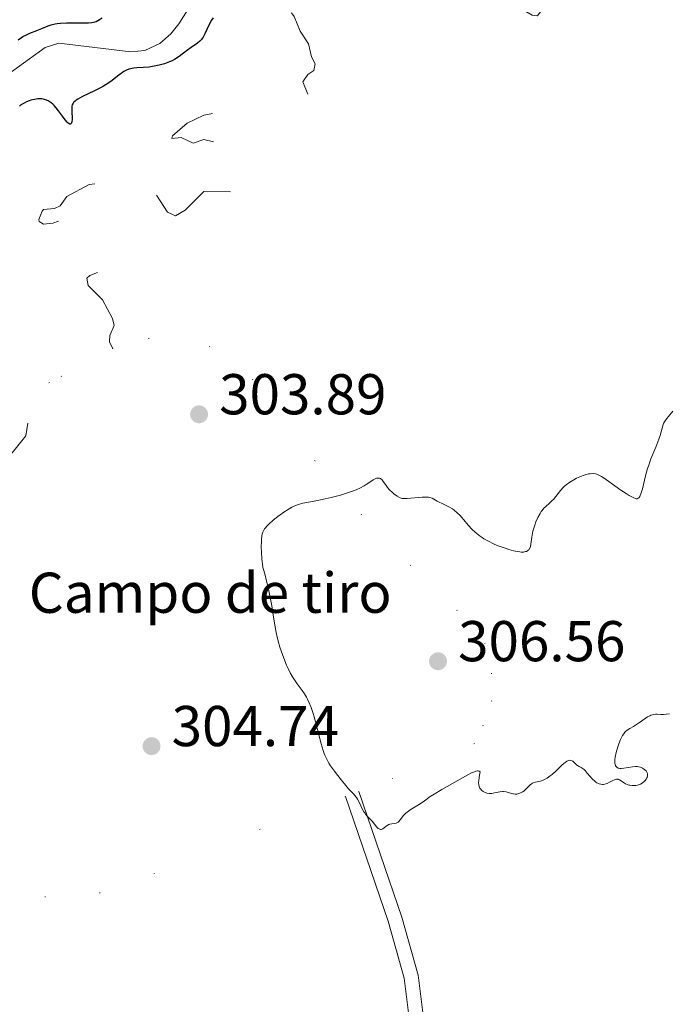
# Model space of a CAD drawing. Units: metres. Extents: x 624671 to 629179, y 4671313 to 4674363.
# Drawn here: x 626868 to 626982, y 4672314 to 4672486 of the extents above; entities that cross this region are included whole.
import ezdxf
from ezdxf.enums import TextEntityAlignment as Align

# ---------------------------------------------------------------- set-up
doc = ezdxf.new("R2010")
doc.units = ezdxf.units.M
doc.header["$MEASUREMENT"] = 0
for name, pattern in [('DGN Style 3', [75.70164, 54.0726, -21.62904]), ('DGN Style 5', [37.85082, 16.22178, -21.62904]), ('DGN Style 6', [102.846085, 0.054073, -21.62904, 37.85082, -21.62904, 0.054073, -21.62904])]:
    doc.linetypes.add(name, pattern=pattern)
for name, color, linetype, lineweight in [('Carátula', 7, 'Continuous', 0), ('Edificios construcciones cerramientos', 7, 'Continuous', 0), ('Elementos auxiliares', 7, 'Continuous', 0), ('Entidades rústicas y varios', 7, 'Continuous', 0), ('Hidrografía', 7, 'Continuous', 0), ('Relieve y altimetría', 7, 'Continuous', 0), ('Textos de rotulación', 7, 'Continuous', 0), ('Viales y ferrocarril', 7, 'Continuous', 0)]:
    doc.layers.add(name, color=color, linetype=linetype, lineweight=lineweight)
doc.styles.add('Style-arial', font='arial.shx', dxfattribs={"bigfont": 'arialbig.shx'})

# ---------------------------------------------------------------- blocks, each defined once
blk = doc.blocks.new('5PATER')
at = {"layer": 'Relieve y altimetría', "linetype": 'Continuous', "lineweight": 0}
h = blk.add_hatch(color=250, dxfattribs=at)
edge = h.paths.add_edge_path()
edge.add_ellipse((0, 0), major_axis=(-1.1, -1.11), ratio=0.999422, start_angle=0, end_angle=360)

msp = doc.modelspace()

# ---------------------------------------------------------------- linework, layer by layer
at = {"layer": 'Carátula', "color": 7, "linetype": 'Continuous', "lineweight": 0}
msp.add_3dface([(624724.58, 4671312.76), (629178.85, 4671393.26), (629125.19, 4674362.79), (624670.92, 4674282.29)], dxfattribs=at)
at = {"layer": 'Elementos auxiliares', "color": 250, "linetype": 'Continuous', "lineweight": 0}
msp.add_3dface([(625581.75, 4671722.32), (629022.5, 4671784.5), (628980.13, 4674097.63), (625540.52, 4674035.44)], dxfattribs=at)
at = {"layer": 'Entidades rústicas y varios', "color": 8, "linetype": 'DGN Style 6', "lineweight": 0, "elevation": 304.66, "flags": 128}
msp.add_lwpolyline([(626927.43, 4672351.2), (626925.08, 4672350.3)], dxfattribs=at)
at = {"layer": 'Entidades rústicas y varios', "color": 8, "linetype": 'DGN Style 6', "lineweight": 0}
for points in [[(626875.52, 4672423.46, 302.7), (626884.44, 4672428.38, 302.58), (626890.77, 4672430.07, 302.58), (626901.38, 4672428.66, 302.83), (626908.89, 4672422.96, 303.44), (626919.72, 4672408.85, 304.29), (626927.82, 4672399.45, 305.51), (626936.44, 4672390.59, 305.39), (626944.51, 4672382.79, 305.51), (626949.38, 4672377.04, 305.88), (626950.52, 4672371.77, 305.63), (626950.6, 4672367, 305.63), (626949.09, 4672362.74, 305.63), (626947.55, 4672359.54, 305.39), (626933.36, 4672353.47, 304.66), (626927.43, 4672351.2, 304.66)], [(626858.67, 4672417.88, 302.09), (626873.42, 4672422.37, 302.46), (626875.52, 4672423.46, 302.7)], [(626925.08, 4672350.3, 304.66), (626910.21, 4672344.61, 304.66), (626891.8, 4672336.89, 304.17), (626882.33, 4672333.55, 303.92), (626872.81, 4672332.87, 303.8), (626859.57, 4672332.64, 303.92)]]:
    msp.add_polyline3d(points, dxfattribs=at)
at = {"layer": 'Hidrografía', "color": 142, "linetype": 'DGN Style 3', "lineweight": 13}
msp.add_polyline3d([(626859.27, 4672470.96, 299.34), (626872.74, 4672480.74, 299.58), (626875.16, 4672481.5, 299.58), (626887.67, 4672479.97, 299.82), (626890.12, 4672480.22, 299.82), (626892.73, 4672481.41, 299.82), (626894.65, 4672483.08, 299.82), (626896.06, 4672484.85, 299.82), (626900.35, 4672491.7, 300.06)], dxfattribs=at)
at = {"layer": 'Relieve y altimetría', "color": 27, "linetype": 'DGN Style 5', "lineweight": 0, "elevation": 302.5, "flags": 128}
for points in [[(626966.99, 4672499.99), (626969.42, 4672498.44), (626971.93, 4672495.39), (626971.5, 4672494.39), (626970.15, 4672494.28), (626969.47, 4672494.53), (626968.93, 4672493.57), (626970.04, 4672491.51), (626969.47, 4672489.37), (626967.54, 4672489.11), (626965.42, 4672489.45), (626964.32, 4672490.34), (626962.98, 4672492.49), (626961.16, 4672494.52), (626958.33, 4672496.72), (626957.44, 4672496.22), (626957.15, 4672494.58), (626957.35, 4672493.28), (626959.48, 4672487.49), (626958.55, 4672486.22), (626957.62, 4672486.35), (626956.51, 4672487), (626954.36, 4672489.36), (626952.33, 4672492.31), (626951.22, 4672495.54), (626950.52, 4672496.17), (626949.49, 4672496.5), (626947.14, 4672496.26), (626945.49, 4672497.18), (626944.55, 4672496.87), (626943.44, 4672494.85), (626942.5, 4672495.01), (626936.06, 4672500.09), (626935.26, 4672501.23), (626934.41, 4672503.91), (626933.49, 4672503.84), (626931.51, 4672501.91), (626925.44, 4672501.7), (626925.21, 4672501.49), (626925.46, 4672500.49), (626925.14, 4672499.59), (626923.96, 4672498.54), (626924.38, 4672497.41), (626925.06, 4672497.04), (626926.11, 4672495.54), (626925.97, 4672494.46), (626925.07, 4672492.51), (626922.51, 4672490.6), (626921.42, 4672489.26), (626920.44, 4672488.77), (626918.93, 4672488.94), (626915.51, 4672490.21), (626914.29, 4672489.5), (626914.42, 4672488.42), (626916.18, 4672486.12), (626917.21, 4672483.58), (626918.66, 4672481.39), (626919.2, 4672479.12), (626919.83, 4672477.89), (626919.59, 4672476.71), (626918.56, 4672476.04), (626917.67, 4672474.77), (626918.55, 4672472.6), (626918.49, 4672471.49), (626916.46, 4672471.56), (626915.49, 4672471.13), (626914.57, 4672469.73), (626914.35, 4672468), (626913.22, 4672467.35), (626911.29, 4672467.37), (626909.45, 4672468.46), (626907.54, 4672470.21), (626905.41, 4672470.68), (626903.48, 4672469.49), (626900.42, 4672468.96), (626897.48, 4672467.53), (626894.95, 4672465.37), (626894.82, 4672464.89), (626896.48, 4672465.03), (626898.54, 4672464.06), (626900.41, 4672464.69), (626903.04, 4672464.08), (626905.58, 4672464.57), (626909.42, 4672461.43), (626911.95, 4672460.89), (626912.48, 4672460.5), (626912.65, 4672459.49), (626911.42, 4672458.73), (626908.54, 4672458), (626906.41, 4672455.93), (626905.72, 4672455.61), (626900.42, 4672455.63), (626897.18, 4672452.38), (626895.49, 4672451.43), (626894.07, 4672452.06), (626891.33, 4672456.32), (626889.3, 4672457.57), (626888.46, 4672457.54), (626886.88, 4672456.8), (626883.6, 4672456.28), (626881.4, 4672457.02)], [(626881.4, 4672457.02), (626880.44, 4672456.86), (626876.54, 4672454.77), (626875.39, 4672453.14), (626874.36, 4672452.67), (626872.48, 4672452.52), (626872.26, 4672452.22), (626871.68, 4672450.8), (626871.73, 4672450.45), (626872.48, 4672449.97), (626874.08, 4672450.17), (626877.6, 4672451.33), (626881.01, 4672451.01), (626881.64, 4672450.65), (626882.45, 4672449.44), (626882.82, 4672446.45), (626884.44, 4672445.46), (626886.69, 4672444.69), (626886.78, 4672444.43), (626886.07, 4672443.52), (626884.16, 4672442.45), (626880.52, 4672441.06), (626880.04, 4672440.55), (626880.27, 4672439.29), (626882.75, 4672436.77), (626884.5, 4672433.53), (626884.77, 4672432.34), (626884.02, 4672430.57), (626883.95, 4672429.5), (626884.53, 4672428.26), (626885.57, 4672427.46), (626884.41, 4672426.06), (626875.15, 4672418.43), (626872.8, 4672417.45), (626872.03, 4672416.57), (626869.78, 4672415.65), (626869.41, 4672413.12), (626865.61, 4672408.44), (626865.27, 4672406.17), (626865.57, 4672399.41), (626864.45, 4672396), (626861.83, 4672401.88), (626858.94, 4672405.96), (626857.85, 4672406.82), (626855.16, 4672408.29), (626851.47, 4672409), (626849.43, 4672408.74), (626848.08, 4672407.43), (626847.56, 4672405.74), (626848.09, 4672403.07), (626852.39, 4672401.76), (626853.64, 4672400.35), (626853.72, 4672399.45), (626853.43, 4672399.14), (626852.48, 4672398.83), (626851.53, 4672399.12), (626850.48, 4672398.94), (626849.63, 4672397.76), (626849.68, 4672397.43), (626850.5, 4672397.03), (626852.4, 4672396.68), (626854.03, 4672397.1), (626854.72, 4672396.78), (626854.46, 4672395.82), (626853.33, 4672394.54), (626853.81, 4672393.39), (626853.79, 4672391.46), (626854.26, 4672390.27), (626854.96, 4672389.99), (626856.46, 4672390.52), (626860.49, 4672390.49), (626860, 4672388.54), (626860.4, 4672386.62), (626860.06, 4672384.54), (626860.96, 4672382.44), (626859.53, 4672376.88), (626854.47, 4672371.1), (626852.47, 4672370.45), (626848.49, 4672367.79), (626846.38, 4672367.26), (626845.48, 4672366.48), (626842.41, 4672365.94), (626839.45, 4672364.49), (626838.42, 4672362.5), (626837.85, 4672360.45), (626838.03, 4672354.47), (626837.52, 4672353.22), (626836.49, 4672353.83), (626834.05, 4672357.06), (626830.99, 4672358.98), (626827.42, 4672359.85), (626824.37, 4672359.63), (626821.48, 4672358.64), (626817.75, 4672355.65), (626815.52, 4672351.84), (626814.56, 4672348.72), (626815.55, 4672343.36), (626816.99, 4672340.97), (626817.97, 4672340), (626820.58, 4672338.27), (626822.59, 4672338.18)]]:
    msp.add_lwpolyline(points, dxfattribs=at)
at = {"layer": 'Relieve y altimetría', "color": 36, "linetype": 'Continuous', "lineweight": 30, "elevation": 300, "flags": 128}
for points in [[(626868.08, 4672482.07), (626868.61, 4672482.48), (626868.89, 4672482.66), (626869.48, 4672482.96), (626870.09, 4672483.22), (626871.32, 4672483.68), (626872.2, 4672484.03), (626873.29, 4672484.48), (626873.81, 4672484.66), (626874.5, 4672484.84), (626874.86, 4672484.9), (626875.45, 4672484.97), (626876.5, 4672485.02), (626877.79, 4672485.01), (626879.56, 4672485), (626880.32, 4672485.02), (626880.92, 4672485.08), (626881.18, 4672485.13), (626881.65, 4672485.28)], [(626881.65, 4672485.28), (626881.96, 4672485.43), (626882.68, 4672485.88)], [(626902.01, 4672485.91), (626901.75, 4672485.47), (626901.3, 4672484.62), (626900.61, 4672483.12), (626900.28, 4672482.52), (626900.1, 4672482.27)], [(626900.1, 4672482.27), (626899.98, 4672482.12), (626899.71, 4672481.85), (626899.28, 4672481.49), (626898.22, 4672480.74), (626897.59, 4672480.26), (626896.65, 4672479.54), (626896.13, 4672479.17), (626895.31, 4672478.66), (626894.88, 4672478.43), (626894.44, 4672478.23), (626894.14, 4672478.1), (626893.53, 4672477.89), (626892.61, 4672477.64), (626892.02, 4672477.51), (626890.91, 4672477.33), (626889.86, 4672477.23), (626888.72, 4672477.16), (626888.24, 4672477.12), (626887.65, 4672477.04), (626887.36, 4672476.97), (626886.93, 4672476.81), (626886.46, 4672476.55), (626886.21, 4672476.39), (626885.35, 4672475.72), (626884.41, 4672474.99), (626883.87, 4672474.6), (626882.94, 4672474.02), (626882.43, 4672473.73), (626881.34, 4672473.18), (626879.25, 4672472.18), (626878.45, 4672471.74), (626878.14, 4672471.54), (626877.97, 4672471.41), (626877.72, 4672471.16), (626877.62, 4672471.03), (626877.49, 4672470.77), (626877.42, 4672470.5), (626877.4, 4672470.31), (626877.39, 4672469.89), (626877.41, 4672469.35), (626877.44, 4672468.59), (626877.44, 4672468.24), (626877.41, 4672467.8), (626877.37, 4672467.63), (626877.31, 4672467.49), (626877.19, 4672467.4), (626877.05, 4672467.4), (626876.79, 4672467.56), (626876.62, 4672467.71), (626876.24, 4672468.15), (626875.79, 4672468.76), (626875.08, 4672469.72), (626874.7, 4672470.2), (626874.3, 4672470.64), (626874.1, 4672470.84), (626873.79, 4672471.11), (626873.48, 4672471.33), (626873.27, 4672471.45), (626872.84, 4672471.63), (626872.63, 4672471.69), (626872.2, 4672471.77), (626871.77, 4672471.79), (626871.47, 4672471.77), (626870.88, 4672471.68), (626870.27, 4672471.53), (626869.97, 4672471.44), (626869.52, 4672471.26), (626869.09, 4672471.05), (626868.88, 4672470.93), (626868.48, 4672470.66), (626868.3, 4672470.51)]]:
    msp.add_lwpolyline(points, dxfattribs=at)
at = {"layer": 'Relieve y altimetría', "color": 36, "linetype": 'Continuous', "lineweight": 0, "elevation": 305, "flags": 128}
for points in [[(626982.12, 4672417.44), (626981.4, 4672416.49), (626981.08, 4672416.15), (626980.9, 4672415.9), (626980.8, 4672415.72), (626980.6, 4672415.36), (626980.48, 4672415.07), (626980.27, 4672414.47), (626979.91, 4672413.2), (626979.72, 4672412.56), (626979.55, 4672412.09), (626979.18, 4672411.14), (626978.33, 4672409.14), (626977.93, 4672408.02), (626977.74, 4672407.42), (626977.4, 4672406.18), (626976.83, 4672403.89), (626976.58, 4672403.04), (626976.45, 4672402.72), (626976.37, 4672402.56), (626976.21, 4672402.32), (626976.12, 4672402.25), (626975.95, 4672402.16), (626975.76, 4672402.15), (626975.63, 4672402.18), (626975.34, 4672402.3), (626974.51, 4672402.74), (626974, 4672403.06), (626973.09, 4672403.66), (626972.03, 4672404.42), (626970.6, 4672405.44), (626969.99, 4672405.86), (626969.72, 4672406.02), (626969.27, 4672406.27), (626968.9, 4672406.43), (626968.67, 4672406.49), (626968.23, 4672406.54), (626967.75, 4672406.52), (626967.47, 4672406.48), (626967.02, 4672406.38), (626966.5, 4672406.22), (626966.21, 4672406.11), (626965.35, 4672405.72), (626964.9, 4672405.48), (626964.22, 4672405.07), (626963.58, 4672404.61), (626963.29, 4672404.37), (626963.02, 4672404.11), (626962.55, 4672403.58), (626961.73, 4672402.53), (626961.32, 4672402.05), (626961.1, 4672401.83), (626960.63, 4672401.4), (626959.99, 4672400.83), (626959.67, 4672400.5), (626959.37, 4672400.14), (626959.22, 4672399.94), (626959, 4672399.62), (626958.61, 4672398.9), (626958.26, 4672398.12), (626958.07, 4672397.58), (626957.96, 4672397.22), (626957.77, 4672396.52), (626957.69, 4672396.15), (626957.58, 4672395.45), (626957.42, 4672394.27), (626957.32, 4672393.82), (626957.17, 4672393.46), (626957.08, 4672393.32), (626957, 4672393.24), (626956.83, 4672393.1), (626956.63, 4672392.99), (626956.48, 4672392.95), (626956.12, 4672392.89), (626955.69, 4672392.88), (626955.45, 4672392.9), (626955.05, 4672392.96), (626954.35, 4672393.1), (626953.54, 4672393.33), (626953.08, 4672393.48), (626952.2, 4672393.79), (626951.73, 4672393.97), (626951.01, 4672394.28), (626949.92, 4672394.81), (626949.23, 4672395.2), (626948.89, 4672395.41), (626948.42, 4672395.74), (626947.97, 4672396.09), (626947.7, 4672396.33), (626947.19, 4672396.82), (626946.5, 4672397.57), (626945.7, 4672398.51), (626945.34, 4672398.94), (626945.06, 4672399.23)], [(626945.06, 4672399.23), (626944.54, 4672399.73), (626944.04, 4672400.15), (626943.72, 4672400.39), (626943.13, 4672400.77), (626942.53, 4672401.07), (626941.83, 4672401.38), (626941.51, 4672401.53), (626941.07, 4672401.77), (626940.5, 4672402.1), (626940.21, 4672402.24), (626939.79, 4672402.37), (626939.55, 4672402.42), (626939.16, 4672402.46), (626938.45, 4672402.46), (626935.84, 4672402.21), (626935.25, 4672402.2), (626935, 4672402.23), (626934.65, 4672402.32), (626934.48, 4672402.39), (626934.12, 4672402.59), (626933.54, 4672403.02), (626933.27, 4672403.24), (626932.76, 4672403.74), (626932.43, 4672404.1), (626932.04, 4672404.62), (626931.66, 4672405.19), (626931.48, 4672405.43), (626931.3, 4672405.6), (626931.2, 4672405.67), (626931.04, 4672405.74), (626930.85, 4672405.77), (626930.51, 4672405.73), (626930.38, 4672405.68), (626930.17, 4672405.58), (626929.93, 4672405.44), (626929.36, 4672405.07), (626928.72, 4672404.65), (626928.34, 4672404.42), (626927.69, 4672404.07), (626926.93, 4672403.71), (626926.5, 4672403.54), (626925.8, 4672403.28), (626925.3, 4672403.12), (626924.24, 4672402.81), (626922.6, 4672402.39), (626921.53, 4672402.15), (626919.62, 4672401.76), (626917.64, 4672401.39), (626916.88, 4672401.18), (626916.38, 4672400.99), (626916.13, 4672400.88), (626915.73, 4672400.68), (626915.29, 4672400.43), (626914.36, 4672399.82), (626913.72, 4672399.37), (626913.3, 4672399.06), (626912.51, 4672398.42), (626911.75, 4672397.75), (626911.36, 4672397.35), (626911.2, 4672397.17), (626911, 4672396.9), (626910.89, 4672396.72), (626910.71, 4672396.36), (626910.59, 4672395.98), (626910.54, 4672395.71), (626910.47, 4672395.09), (626910.44, 4672394.69), (626910.43, 4672393.81), (626910.44, 4672392.88), (626910.51, 4672391.68), (626910.56, 4672391.16), (626910.61, 4672390.81), (626910.72, 4672390.21), (626910.86, 4672389.66), (626911.08, 4672388.85), (626911.22, 4672388.36), (626911.69, 4672386.41), (626911.94, 4672385.28), (626912.27, 4672383.54), (626912.52, 4672381.92), (626912.84, 4672379.88), (626913.02, 4672378.87), (626913.13, 4672378.37), (626913.39, 4672377.35), (626913.68, 4672376.34), (626913.89, 4672375.68), (626914.34, 4672374.39), (626914.83, 4672373.19), (626915.08, 4672372.63), (626915.47, 4672371.85), (626915.87, 4672371.13), (626916.07, 4672370.8), (626916.69, 4672369.91), (626917.53, 4672368.8), (626917.94, 4672368.2), (626918.29, 4672367.6), (626918.47, 4672367.27), (626918.72, 4672366.73), (626919.09, 4672365.82), (626919.45, 4672364.76)], [(626919.45, 4672364.76), (626919.63, 4672364.18), (626920.14, 4672362.21), (626920.83, 4672359.51), (626921.18, 4672358.32), (626921.37, 4672357.8), (626921.49, 4672357.49), (626921.76, 4672356.91), (626922.18, 4672356.14)], [(626963.67, 4672356.45), (626963.82, 4672356.53), (626964.03, 4672356.6), (626964.22, 4672356.62), (626964.35, 4672356.61), (626964.58, 4672356.53), (626964.69, 4672356.46), (626964.89, 4672356.31), (626965.26, 4672355.95), (626965.43, 4672355.8), (626965.55, 4672355.7), (626965.8, 4672355.56), (626966.15, 4672355.39), (626966.35, 4672355.28), (626966.67, 4672355.02), (626966.84, 4672354.84), (626967.23, 4672354.4), (626968.08, 4672353.41), (626968.52, 4672352.99), (626968.74, 4672352.82), (626968.88, 4672352.72), (626969.17, 4672352.57), (626969.31, 4672352.51), (626969.6, 4672352.44), (626969.89, 4672352.42), (626970.08, 4672352.43), (626970.47, 4672352.51), (626970.69, 4672352.59), (626971.13, 4672352.81), (626971.7, 4672353.11), (626971.97, 4672353.23), (626972.23, 4672353.31), (626972.35, 4672353.32), (626972.53, 4672353.32), (626972.64, 4672353.3), (626972.85, 4672353.23), (626973.16, 4672353.05), (626973.54, 4672352.77), (626973.73, 4672352.64), (626973.88, 4672352.55), (626974.16, 4672352.41), (626974.46, 4672352.31), (626974.66, 4672352.27), (626975.06, 4672352.22), (626975.48, 4672352.22), (626975.69, 4672352.24), (626976.01, 4672352.3), (626976.33, 4672352.4), (626976.48, 4672352.47), (626976.78, 4672352.64), (626977.14, 4672352.93), (626977.3, 4672353.1), (626977.5, 4672353.36), (626977.58, 4672353.5), (626977.64, 4672353.64), (626977.71, 4672353.92), (626977.73, 4672354.1), (626977.7, 4672354.33), (626977.67, 4672354.45), (626977.55, 4672354.68), (626977.47, 4672354.79), (626977.27, 4672354.99), (626977.04, 4672355.15), (626976.86, 4672355.25), (626976.51, 4672355.4), (626976.16, 4672355.49), (626975.97, 4672355.52), (626975.66, 4672355.53), (626975.09, 4672355.48), (626973.58, 4672355.24), (626973.11, 4672355.2), (626972.9, 4672355.21), (626972.73, 4672355.24), (626972.62, 4672355.27), (626972.45, 4672355.35), (626972.26, 4672355.53), (626972.17, 4672355.68), (626972.13, 4672355.79), (626972.06, 4672356.04), (626972.02, 4672356.46), (626972.03, 4672356.71), (626972.07, 4672357.15), (626972.26, 4672358), (626972.54, 4672358.97), (626972.73, 4672359.5), (626973.04, 4672360.27), (626973.39, 4672360.96), (626973.58, 4672361.25), (626973.78, 4672361.5), (626973.91, 4672361.64), (626974.19, 4672361.88), (626974.63, 4672362.17), (626975.29, 4672362.53), (626975.64, 4672362.74), (626976.52, 4672363.35), (626977.34, 4672363.92), (626977.74, 4672364.17), (626978.13, 4672364.38), (626978.32, 4672364.46), (626978.59, 4672364.55), (626978.77, 4672364.59)], [(626978.77, 4672364.59), (626979.11, 4672364.63), (626979.43, 4672364.63), (626980.05, 4672364.6), (626980.5, 4672364.59), (626980.96, 4672364.65), (626981.57, 4672364.73)], [(626922.18, 4672356.14), (626922.48, 4672355.67), (626923.16, 4672354.74), (626924.33, 4672353.24), (626924.9, 4672352.53), (626925.63, 4672351.65), (626926.13, 4672351.11), (626926.53, 4672350.73), (626926.69, 4672350.57), (626927.03, 4672350.13), (626927.2, 4672349.85), (626927.48, 4672349.34), (626928.07, 4672348.08), (626928.31, 4672347.66), (626928.44, 4672347.45), (626928.57, 4672347.26), (626928.87, 4672346.9), (626929.72, 4672346), (626930.55, 4672344.98), (626930.81, 4672344.76), (626930.95, 4672344.67), (626931.17, 4672344.6), (626931.39, 4672344.6), (626931.5, 4672344.63), (626931.61, 4672344.69), (626931.84, 4672344.86), (626932.17, 4672345.15), (626932.35, 4672345.29), (626932.66, 4672345.46), (626932.83, 4672345.51), (626933.19, 4672345.58), (626933.69, 4672345.64), (626933.93, 4672345.7), (626934.15, 4672345.78), (626934.26, 4672345.84), (626934.4, 4672345.95), (626934.65, 4672346.25), (626935.21, 4672347.01), (626935.59, 4672347.42), (626935.82, 4672347.62), (626936.37, 4672348), (626938.13, 4672349.05), (626938.86, 4672349.55), (626939.88, 4672350.3), (626940.55, 4672350.75), (626941.87, 4672351.54), (626945.07, 4672353.36), (626946.43, 4672354.11), (626947.04, 4672354.42), (626947.57, 4672354.64), (626947.81, 4672354.72), (626948.1, 4672354.77), (626948.22, 4672354.77), (626948.39, 4672354.74), (626948.58, 4672354.63), (626948.45, 4672354.01), (626948.39, 4672353.65), (626948.31, 4672353.04), (626948.3, 4672352.79), (626948.32, 4672352.37), (626948.39, 4672352.05), (626948.46, 4672351.87), (626948.52, 4672351.76), (626948.66, 4672351.58), (626948.78, 4672351.45), (626949.06, 4672351.22), (626949.3, 4672351.08), (626949.7, 4672350.93), (626950.13, 4672350.85), (626950.35, 4672350.84), (626950.58, 4672350.86), (626951.04, 4672350.94), (626951.97, 4672351.15), (626952.43, 4672351.2), (626952.66, 4672351.2), (626953.09, 4672351.13), (626954.24, 4672350.79), (626954.4, 4672350.76), (626954.69, 4672350.73), (626954.96, 4672350.74), (626955.13, 4672350.77), (626955.46, 4672350.88), (626955.81, 4672351.05), (626955.99, 4672351.15), (626956.25, 4672351.32), (626956.61, 4672351.63), (626957.27, 4672352.35), (626957.52, 4672352.55), (626957.67, 4672352.63), (626957.83, 4672352.7), (626958.2, 4672352.8), (626959.06, 4672352.99), (626959.54, 4672353.15), (626959.78, 4672353.26), (626960.27, 4672353.54), (626960.78, 4672353.9), (626961.12, 4672354.17), (626961.81, 4672354.79), (626962.86, 4672355.81), (626963.36, 4672356.24), (626963.67, 4672356.45)]]:
    msp.add_lwpolyline(points, dxfattribs=at)
at = {"layer": 'Viales y ferrocarril', "color": 250, "linetype": 'Continuous', "lineweight": 0}
msp.add_polyline3d([(626935.21, 4672280.41, 303.15), (626938.7, 4672297.11, 303.42), (626939.04, 4672308.98, 303.82), (626937.79, 4672319.21, 304.23), (626934.93, 4672329.34, 304.57), (626927.43, 4672351.2, 305.04)], dxfattribs=at)
at = {"layer": 'Viales y ferrocarril', "color": 250, "linetype": 'DGN Style 3', "lineweight": 0}
msp.add_polyline3d([(626932.42, 4672279.22, 303.1), (626936.2, 4672297.41, 303.44), (626936.54, 4672308.86, 303.87), (626935.33, 4672318.71, 304.26), (626932.55, 4672328.6, 304.57), (626925.08, 4672350.3, 305)], dxfattribs=at)

# ---------------------------------------------------------------- block references
at = {"layer": 'Relieve y altimetría', "color": 250, "linetype": 'Continuous', "lineweight": 0}
for p in [(626899.58, 4672416.86, 303.89), (626941.22, 4672373.87, 306.56), (626891.3, 4672359.09, 304.74)]:
    msp.add_blockref('5PATER', p, dxfattribs=at)

# ---------------------------------------------------------------- texts
at = {"layer": 'Edificios construcciones cerramientos', "color": 250, "linetype": 'Continuous', "lineweight": 0, "style": 'Style-arial'}
msp.add_text('Campo de tiro', height=7, dxfattribs=at).set_placement((626901.52, 4672385.8, 304.73), align=Align.MIDDLE_CENTER)
at = {"layer": 'Textos de rotulación', "color": 250, "linetype": 'Continuous', "lineweight": 0, "style": 'Style-arial'}
for s, p in [('303.89', (626903.08, 4672416.86, 303.89)), ('306.56', (626944.72, 4672373.87, 306.56)), ('304.74', (626894.8, 4672359.09, 304.74))]:
    msp.add_text(s, height=7, dxfattribs=at).set_placement(p)

doc.saveas('drawing.dxf')
